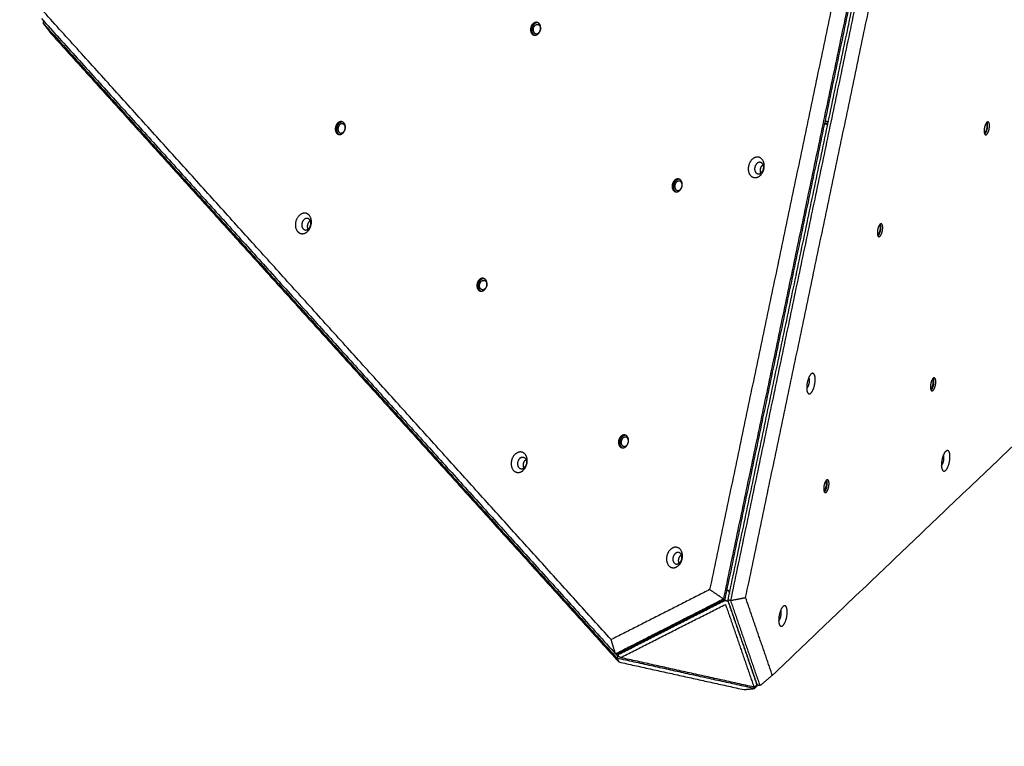
# Model space of a CAD drawing. Units: millimetres. Extents: x -3683 to -2593, y -342 to 609.
# Drawn here: x -3008 to -2900, y -99 to -19 of the extents above; entities that cross this region are included whole.
import ezdxf

# ---------------------------------------------------------------- set-up
doc = ezdxf.new("R2010")
doc.units = ezdxf.units.MM
doc.layers.add('Make2D$visible$lines', color=30, linetype='Continuous', true_color=0xff7f00)

msp = doc.modelspace()

# ---------------------------------------------------------------- linework, layer by layer
at = {"layer": 'Make2D$visible$lines'}
for points, weights, knots in [([(-2705.92, -227.88), (-2664.51, -188.25), (-2644.49, -134.54), (-2638.4, -118.19), (-2634.63, -101.14), (-2616.93, -20.94), (-2599.22, 59.26), (-2583.03, 132.6), (-2609.94, 202.73), (-2633.76, 264.8), (-2657.58, 326.88), (-2690.93, 413.8), (-2773.01, 457.73), (-2886.4, 518.42), (-2999.8, 579.12), (-3014.67, 587.08), (-3030.48, 592.97), (-3150.97, 637.87), (-3257.57, 565.97), (-3378.19, 484.61), (-3498.81, 403.26), (-3565.28, 358.42), (-3593.28, 283.29), (-3596.17, 275.54), (-3598.54, 267.61), (-3635.63, 143.55), (-3672.73, 19.48), (-3739.16, -202.68), (-3522.62, -285.61), (-3471.05, -305.36), (-3419.47, -325.1), (-3418.42, -325.51), (-3417.37, -325.9), (-3375.14, -341.64), (-3330.07, -341.64), (-3127.61, -341.64), (-2925.15, -341.64), (-2824.81, -341.64), (-2752.31, -272.27), (-2729.11, -250.07), (-2705.92, -227.88)], [0.877906157271, 0.913272567661, 1, 0.971894788472, 0.949183371435, 0.949183371435, 0.949183371435, 0.862452535363, 0.854381528139, 0.854381528139, 0.854381528139, 0.844585444204, 0.950668421314, 0.950668421314, 0.950668421314, 0.97281009485, 0.999999941154, 0.824374166567, 0.859367228696, 0.859367228696, 0.859367228696, 0.882732514162, 0.999999941154, 0.986479191943, 0.97420675207, 0.97420675207, 0.97420675207, 0.722319194523, 0.996296123079, 0.996296123079, 0.996296123079, 0.998136175422, 0.999999947302, 0.930519323242, 0.894003322902, 0.894003322902, 0.894003322902, 0.82216755064, 0.877906094164, 0.877906094164, 0.877906094164], [748.049854, 748.049854, 748.049854, 864.330419, 864.330419, 902.012728, 902.012728, 1066.280227, 1066.280227, 1210.182193, 1210.182193, 1343.165268, 1343.165268, 1517.825052, 1517.825052, 1775.060254, 1775.060254, 1811.515276, 1811.515276, 2046.987053, 2046.987053, 2337.97015, 2337.97015, 2495.197466, 2495.197466, 2513.325527, 2513.325527, 2772.315993, 2772.315993, 3144.388141, 3144.388141, 3254.83229, 3254.83229, 3257.331158, 3257.331158, 3350.487903, 3350.487903, 3755.41065, 3755.41065, 3938.672415, 3938.672415, 4002.882144, 4002.882144, 4002.882144]), ([(-2951.81, -20.23), (-2951.97, -20.94), (-2951.44, -21.05), (-2950.9, -21.16), (-2950.74, -20.45)], [1, 0.707106781201, 1, 0.707106781201, 1], [-22.776547, -22.776547, -22.776547, -11.388273, -11.388273, 0, 0, 0]), ([(-2950.74, -20.45), (-2950.58, -19.74), (-2951.12, -19.64), (-2951.65, -19.53), (-2951.81, -20.23)], [1, 0.707106781172, 1, 0.707106781172, 1], [-22.776547, -22.776547, -22.776547, -11.388273, -11.388273, 0, 0, 0]), ([(-2951.53, -20.3), (-2951.64, -20.81), (-2951.25, -20.89), (-2950.87, -20.97), (-2950.75, -20.46)], [1, 0.707106783682, 1, 0.707106783682, 1], [0, 0, 0, 8.246681, 8.246681, 16.493361, 16.493361, 16.493361]), ([(-2951.53, -20.3), (-2951.41, -19.79), (-2951.02, -19.87), (-2950.63, -19.95), (-2950.75, -20.46)], [1, 0.707106778691, 1, 0.707106778691, 1], [-16.493362, -16.493362, -16.493362, -8.246681, -8.246681, 0, 0, 0]), ([(-2973.35, -31.18), (-2973.51, -31.89), (-2972.98, -32), (-2972.44, -32.11), (-2972.28, -31.4)], [1, 0.707106781194, 1, 0.707106781194, 1], [-22.776547, -22.776547, -22.776547, -11.388273, -11.388273, 0, 0, 0]), ([(-2972.28, -31.4), (-2972.12, -30.7), (-2972.65, -30.59), (-2973.19, -30.48), (-2973.35, -31.18)], [1, 0.707106781179, 1, 0.707106781179, 1], [-22.776547, -22.776547, -22.776547, -11.388273, -11.388273, 0, 0, 0]), ([(-2973.06, -31.25), (-2973.18, -31.76), (-2972.79, -31.84), (-2972.4, -31.92), (-2972.29, -31.41)], [1, 0.707106778148, 1, 0.707106778148, 1], [0, 0, 0, 8.246681, 8.246681, 16.493362, 16.493362, 16.493362]), ([(-2972.29, -31.41), (-2972.17, -30.9), (-2972.56, -30.82), (-2972.95, -30.74), (-2973.06, -31.25)], [1, 0.707106784225, 1, 0.707106784225, 1], [0, 0, 0, 8.246681, 8.246681, 16.493361, 16.493361, 16.493361]), ([(-2901.49, -30.67), (-2901.78, -30.93), (-2901.79, -31.6), (-2901.8, -32.26), (-2901.5, -31.99)], [1, 0.707106781201, 1, 0.707106781201, 1], [-22.776547, -22.776547, -22.776547, -11.388273, -11.388273, 0, 0, 0]), ([(-2901.71, -31.95), (-2901.41, -31.69), (-2901.4, -31.03), (-2901.4, -30.77), (-2901.47, -30.65)], [1, 0.707106781176, 1, 0.864211675004, 0.854329093263], [0, 0, 0, 11.388273, 11.388273, 16.667995, 16.667995, 16.667995]), ([(-2901.58, -30.78), (-2901.48, -30.83), (-2901.48, -31.1), (-2901.49, -31.58), (-2901.7, -31.77)], [0.86524660414, 0.812171851502, 1, 0.707106778691, 1], [-13.535157, -13.535157, -13.535157, -8.246681, -8.246681, 0, 0, 0]), ([(-2901.5, -31.99), (-2901.21, -31.73), (-2901.2, -31.06), (-2901.19, -30.4), (-2901.49, -30.67)], [1, 0.707106781172, 1, 0.707106781172, 1], [-22.776547, -22.776547, -22.776547, -11.388273, -11.388273, 0, 0, 0]), ([(-2927.13, -34.57), (-2927.99, -34.98), (-2927.79, -36.04), (-2927.59, -37.1), (-2926.73, -36.68)], [1, 0.707106781197, 1, 0.707106781197, 1], [-36.128316, -36.128316, -36.128316, -18.064158, -18.064158, 0, 0, 0]), ([(-2926.73, -36.68), (-2925.86, -36.27), (-2926.07, -35.22), (-2926.27, -34.16), (-2927.13, -34.57)], [1, 0.707106781176, 1, 0.707106781176, 1], [-36.128316, -36.128316, -36.128316, -18.064158, -18.064158, 0, 0, 0]), ([(-2926.72, -35.11), (-2927.21, -35.35), (-2927.1, -35.94), (-2926.98, -36.54), (-2926.5, -36.31)], [1, 0.707106781831, 1, 0.707106781831, 1], [0, 0, 0, 10.210176, 10.210176, 20.420352, 20.420352, 20.420352]), ([(-2926.5, -36.31), (-2926.01, -36.08), (-2926.12, -35.48), (-2926.24, -34.88), (-2926.72, -35.11)], [1, 0.707106780542, 1, 0.707106780542, 1], [0, 0, 0, 10.210176, 10.210176, 20.420352, 20.420352, 20.420352]), ([(-2926.41, -36.26), (-2926.45, -36.19), (-2926.46, -36.11), (-2926.56, -35.61), (-2926.17, -35.33)], [1, 0.992561741648, 1, 0.741619345542, 0.939108324301], [0, 0, 0, 0.156604, 0.156604, 9.163681, 9.163681, 9.163681]), ([(-2935.12, -37.73), (-2934.96, -37.02), (-2935.5, -36.91), (-2936.03, -36.8), (-2936.19, -37.51)], [1, 0.707106781172, 1, 0.707106781172, 1], [-22.776547, -22.776547, -22.776547, -11.388273, -11.388273, 0, 0, 0]), ([(-2936.19, -37.51), (-2936.36, -38.22), (-2935.82, -38.33), (-2935.29, -38.43), (-2935.12, -37.73)], [1, 0.707106781201, 1, 0.707106781201, 1], [-22.776547, -22.776547, -22.776547, -11.388273, -11.388273, 0, 0, 0]), ([(-2935.91, -37.58), (-2936.02, -38.09), (-2935.64, -38.17), (-2935.25, -38.25), (-2935.13, -37.73)], [1, 0.707106781198, 1, 0.707106781198, 1], [0, 0, 0, 8.246681, 8.246681, 16.493361, 16.493361, 16.493361]), ([(-2935.13, -37.73), (-2935.01, -37.22), (-2935.4, -37.14), (-2935.79, -37.07), (-2935.91, -37.58)], [1, 0.707106781175, 1, 0.707106781175, 1], [0, 0, 0, 8.246681, 8.246681, 16.493361, 16.493361, 16.493361]), ([(-2976.04, -41.98), (-2975.78, -40.86), (-2976.63, -40.69), (-2977.48, -40.52), (-2977.74, -41.64)], [1, 0.707106781187, 1, 0.707106781187, 1], [-36.128316, -36.128316, -36.128316, -18.064158, -18.064158, 0, 0, 0]), ([(-2976.09, -41.99), (-2975.95, -41.36), (-2976.43, -41.26), (-2976.91, -41.16), (-2977.05, -41.8)], [1, 0.707106781188, 1, 0.707106781188, 1], [0, 0, 0, 10.210176, 10.210176, 20.420352, 20.420352, 20.420352]), ([(-2977.74, -41.64), (-2977.99, -42.76), (-2977.14, -42.93), (-2976.3, -43.1), (-2976.04, -41.98)], [1, 0.707106781186, 1, 0.707106781186, 1], [-36.128316, -36.128316, -36.128316, -18.064158, -18.064158, 0, 0, 0]), ([(-2977.05, -41.8), (-2977.19, -42.43), (-2976.71, -42.53), (-2976.23, -42.63), (-2976.09, -41.99)], [1, 0.707106781185, 1, 0.707106781185, 1], [0, 0, 0, 10.210176, 10.210176, 20.420352, 20.420352, 20.420352]), ([(-2913.27, -41.9), (-2913.56, -42.16), (-2913.57, -42.83), (-2913.58, -43.49), (-2913.28, -43.22)], [1, 0.707106781202, 1, 0.707106781202, 1], [-22.776547, -22.776547, -22.776547, -11.388273, -11.388273, 0, 0, 0]), ([(-2913.49, -43.18), (-2913.19, -42.92), (-2913.18, -42.25), (-2913.18, -42), (-2913.25, -41.88)], [1, 0.70710678118, 1, 0.864211674998, 0.854329093264], [0, 0, 0, 11.388273, 11.388273, 16.667995, 16.667995, 16.667995]), ([(-2913.36, -42.01), (-2913.26, -42.06), (-2913.26, -42.33), (-2913.27, -42.81), (-2913.48, -43)], [0.865246607734, 0.812171853196, 1, 0.707106784225, 1], [-13.535157, -13.535157, -13.535157, -8.246681, -8.246681, 0, 0, 0]), ([(-2913.28, -43.22), (-2912.99, -42.96), (-2912.98, -42.29), (-2912.97, -41.63), (-2913.27, -41.9)], [1, 0.707106781171, 1, 0.707106781171, 1], [-22.776547, -22.776547, -22.776547, -11.388273, -11.388273, 0, 0, 0]), ([(-2957.73, -48.46), (-2957.89, -49.17), (-2957.36, -49.28), (-2956.82, -49.38), (-2956.66, -48.68)], [1, 0.707106781202, 1, 0.707106781202, 1], [-22.776547, -22.776547, -22.776547, -11.388273, -11.388273, 0, 0, 0]), ([(-2956.66, -48.68), (-2956.5, -47.97), (-2957.04, -47.86), (-2957.57, -47.75), (-2957.73, -48.46)], [1, 0.707106781171, 1, 0.707106781171, 1], [-22.776547, -22.776547, -22.776547, -11.388273, -11.388273, 0, 0, 0]), ([(-2956.67, -48.68), (-2956.79, -49.2), (-2957.17, -49.12), (-2957.56, -49.04), (-2957.44, -48.53)], [1, 0.707106778148, 1, 0.707106778148, 1], [-16.493362, -16.493362, -16.493362, -8.246681, -8.246681, 0, 0, 0]), ([(-2957.44, -48.53), (-2957.33, -48.02), (-2956.94, -48.09), (-2956.55, -48.17), (-2956.67, -48.68)], [1, 0.707106784225, 1, 0.707106784225, 1], [-16.493361, -16.493361, -16.493361, -8.246681, -8.246681, 0, 0, 0]), ([(-2920.48, -58.58), (-2920.71, -57.88), (-2921.12, -58.77), (-2921.53, -59.66), (-2921.31, -60.36)], [1, 0.707106781186, 1, 0.707106781186, 1], [-36.128316, -36.128316, -36.128316, -18.064158, -18.064158, 0, 0, 0]), ([(-2921.31, -60.36), (-2921.08, -61.06), (-2920.67, -60.17), (-2920.26, -59.27), (-2920.48, -58.58)], [1, 0.707106781187, 1, 0.707106781187, 1], [-36.128316, -36.128316, -36.128316, -18.064158, -18.064158, 0, 0, 0]), ([(-2921.12, -58.88), (-2920.99, -59.27), (-2921.22, -59.77), (-2921.29, -59.91), (-2921.36, -59.98)], [1, 0.707106779597, 1, 0.89671104172, 0.866271901458], [-20.420352, -20.420352, -20.420352, -10.210176, -10.210176, -6.609552, -6.609552, -6.609552]), ([(-2907.41, -58.89), (-2907.7, -59.16), (-2907.71, -59.82), (-2907.72, -60.49), (-2907.42, -60.22)], [1, 0.707106781201, 1, 0.707106781201, 1], [-22.776547, -22.776547, -22.776547, -11.388273, -11.388273, 0, 0, 0]), ([(-2907.62, -60.18), (-2907.33, -59.91), (-2907.32, -59.25), (-2907.32, -59), (-2907.39, -58.88)], [1, 0.707106780298, 1, 0.864211675234, 0.854329092919], [0, 0, 0, 11.388273, 11.388273, 16.667995, 16.667995, 16.667995]), ([(-2907.62, -60), (-2907.41, -59.8), (-2907.4, -59.33), (-2907.4, -59.06), (-2907.5, -59.01)], [1, 0.707106781175, 1, 0.812171852257, 0.865246605756], [0, 0, 0, 8.246681, 8.246681, 13.535157, 13.535157, 13.535157]), ([(-2907.42, -60.22), (-2907.13, -59.95), (-2907.12, -59.29), (-2907.11, -58.63), (-2907.41, -58.89)], [1, 0.707106781172, 1, 0.707106781172, 1], [-22.776547, -22.776547, -22.776547, -11.388273, -11.388273, 0, 0, 0]), ([(-2941.04, -65.95), (-2940.88, -65.25), (-2941.42, -65.14), (-2941.95, -65.03), (-2942.11, -65.74)], [1, 0.707106779051, 1, 0.707106779051, 1], [-22.776547, -22.776547, -22.776547, -11.388273, -11.388273, 0, 0, 0]), ([(-2942.11, -65.74), (-2942.27, -66.44), (-2941.74, -66.55), (-2941.2, -66.66), (-2941.04, -65.95)], [1, 0.70710678252, 1, 0.70710678252, 1], [-22.776547, -22.776547, -22.776547, -11.388273, -11.388273, 0, 0, 0]), ([(-2941.82, -65.8), (-2941.94, -66.32), (-2941.55, -66.39), (-2941.17, -66.47), (-2941.05, -65.96)], [1, 0.707106778148, 1, 0.707106778148, 1], [0, 0, 0, 8.246681, 8.246681, 16.493362, 16.493362, 16.493362]), ([(-2941.05, -65.96), (-2940.93, -65.45), (-2941.32, -65.37), (-2941.71, -65.29), (-2941.82, -65.8)], [1, 0.707106784225, 1, 0.707106784225, 1], [0, 0, 0, 8.246681, 8.246681, 16.493361, 16.493361, 16.493361]), ([(-2953.28, -67.09), (-2954.15, -67.5), (-2953.95, -68.55), (-2953.74, -69.61), (-2952.88, -69.2)], [1, 0.707106781186, 1, 0.707106781186, 1], [-36.128316, -36.128316, -36.128316, -18.064158, -18.064158, 0, 0, 0]), ([(-2952.88, -69.2), (-2952.02, -68.79), (-2952.22, -67.73), (-2952.42, -66.68), (-2953.28, -67.09)], [1, 0.707106781187, 1, 0.707106781187, 1], [-36.128316, -36.128316, -36.128316, -18.064158, -18.064158, 0, 0, 0]), ([(-2905.61, -67.1), (-2905.84, -66.4), (-2906.25, -67.29), (-2906.66, -68.18), (-2906.44, -68.88)], [1, 0.707106781197, 1, 0.707106781197, 1], [-36.128316, -36.128316, -36.128316, -18.064158, -18.064158, 0, 0, 0]), ([(-2906.44, -68.88), (-2906.21, -69.58), (-2905.8, -68.69), (-2905.39, -67.8), (-2905.61, -67.1)], [1, 0.707106781176, 1, 0.707106781176, 1], [-36.128316, -36.128316, -36.128316, -18.064158, -18.064158, 0, 0, 0]), ([(-2952.88, -67.63), (-2953.37, -67.86), (-2953.25, -68.46), (-2953.14, -69.06), (-2952.65, -68.82)], [1, 0.707106782774, 1, 0.707106782774, 1], [0, 0, 0, 10.210176, 10.210176, 20.420352, 20.420352, 20.420352]), ([(-2952.88, -67.63), (-2952.39, -67.4), (-2952.28, -67.99), (-2952.16, -68.59), (-2952.65, -68.82)], [1, 0.707106779597, 1, 0.707106779597, 1], [-20.420352, -20.420352, -20.420352, -10.210176, -10.210176, 0, 0, 0]), ([(-2952.57, -68.78), (-2952.6, -68.7), (-2952.61, -68.63), (-2952.71, -68.12), (-2952.32, -67.85)], [1, 0.992561741391, 1, 0.741619349221, 0.939108324864], [0, 0, 0, 0.156604, 0.156604, 9.163681, 9.163681, 9.163681]), ([(-2906.49, -68.5), (-2906.42, -68.44), (-2906.36, -68.3), (-2906.12, -67.79), (-2906.25, -67.4)], [0.86627190169, 0.896711041714, 1, 0.707106780542, 1], [6.609552, 6.609552, 6.609552, 10.210176, 10.210176, 20.420352, 20.420352, 20.420352]), ([(-2919.19, -70.12), (-2919.48, -70.39), (-2919.49, -71.05), (-2919.5, -71.71), (-2919.2, -71.45)], [1, 0.70710678252, 1, 0.70710678252, 1], [-22.776547, -22.776547, -22.776547, -11.388273, -11.388273, 0, 0, 0]), ([(-2919.4, -71.41), (-2919.11, -71.14), (-2919.1, -70.48), (-2919.1, -70.23), (-2919.17, -70.11)], [1, 0.707106779424, 1, 0.864211674586, 0.854329092449], [0, 0, 0, 11.388273, 11.388273, 16.667995, 16.667995, 16.667995]), ([(-2919.4, -71.23), (-2919.19, -71.03), (-2919.18, -70.55), (-2919.18, -70.29), (-2919.28, -70.24)], [1, 0.707106784225, 1, 0.812171852968, 0.865246607863], [0, 0, 0, 8.246681, 8.246681, 13.535157, 13.535157, 13.535157]), ([(-2919.2, -71.45), (-2918.91, -71.18), (-2918.9, -70.52), (-2918.89, -69.86), (-2919.19, -70.12)], [1, 0.707106779051, 1, 0.707106779051, 1], [-22.776547, -22.776547, -22.776547, -11.388273, -11.388273, 0, 0, 0]), ([(-2936.15, -77.59), (-2937.01, -78.01), (-2936.81, -79.06), (-2936.61, -80.12), (-2935.75, -79.71)], [1, 0.707106781197, 1, 0.707106781197, 1], [-36.128316, -36.128316, -36.128316, -18.064158, -18.064158, 0, 0, 0]), ([(-2935.75, -79.71), (-2934.88, -79.3), (-2935.09, -78.24), (-2935.29, -77.18), (-2936.15, -77.59)], [1, 0.707106781176, 1, 0.707106781176, 1], [-36.128316, -36.128316, -36.128316, -18.064158, -18.064158, 0, 0, 0]), ([(-2935.75, -78.14), (-2936.23, -78.37), (-2936.12, -78.97), (-2936, -79.56), (-2935.52, -79.33)], [1, 0.707106781176, 1, 0.707106781176, 1], [0, 0, 0, 10.210176, 10.210176, 20.420352, 20.420352, 20.420352]), ([(-2935.52, -79.33), (-2935.03, -79.1), (-2935.14, -78.5), (-2935.26, -77.9), (-2935.75, -78.14)], [1, 0.707106781197, 1, 0.707106781197, 1], [0, 0, 0, 10.210176, 10.210176, 20.420352, 20.420352, 20.420352]), ([(-2935.43, -79.28), (-2935.47, -79.21), (-2935.48, -79.13), (-2935.58, -78.63), (-2935.19, -78.35)], [1, 0.992561741756, 1, 0.741619345145, 0.939108324915], [0, 0, 0, 0.156604, 0.156604, 9.163681, 9.163681, 9.163681]), ([(-2930.52, -83.44), (-2930.39, -83.37), (-2930.22, -83.41), (-2930.06, -83.44), (-2930.03, -83.55)], [1, 0.866025403799, 1, 0.866025403799, 1], [-6.283185, -6.283185, -6.283185, -3.141593, -3.141593, 0, 0, 0]), ([(-2923.57, -84.21), (-2923.79, -83.52), (-2924.21, -84.41), (-2924.62, -85.3), (-2924.39, -86)], [1, 0.707106781197, 1, 0.707106781197, 1], [-36.128316, -36.128316, -36.128316, -18.064158, -18.064158, 0, 0, 0]), ([(-2924.45, -85.62), (-2924.38, -85.55), (-2924.31, -85.41), (-2924.08, -84.91), (-2924.2, -84.51)], [0.866271902113, 0.896711042156, 1, 0.707106781197, 1], [6.609552, 6.609552, 6.609552, 10.210176, 10.210176, 20.420352, 20.420352, 20.420352]), ([(-2924.39, -86), (-2924.17, -86.7), (-2923.76, -85.8), (-2923.34, -84.91), (-2923.57, -84.21)], [1, 0.707106781176, 1, 0.707106781176, 1], [-36.128316, -36.128316, -36.128316, -18.064158, -18.064158, 0, 0, 0]), ([(-2942.08, -89.31), (-2942.21, -89.38), (-2942.17, -89.48), (-2942.15, -89.54), (-2942.08, -89.58)], [1, 0.866025403777, 1, 0.922135635415, 0.934778866197], [0, 0, 0, 3.141593, 3.141593, 4.967447, 4.967447, 4.967447]), ([(-2926.98, -92.84), (-2926.97, -92.84), (-2926.97, -92.84), (-2926.84, -92.77), (-2926.88, -92.67)], [0.995747259418, 0.997838765375, 1, 0.866025403847, 1], [3.090914, 3.090914, 3.090914, 3.141593, 3.141593, 6.283185, 6.283185, 6.283185])]:
    msp.add_rational_spline(points, weights, degree=2, knots=knots, dxfattribs=at)
for points in [[(-2908.36, 30.92), (-2920.21, -25.63), (-2932.07, -82.19)], [(-2906.56, 31.25), (-2918.56, -25.98), (-2930.56, -83.22)], [(-2930.37, -83.27), (-2918.37, -26.03), (-2906.37, 31.2)], [(-2930.04, -83.34), (-2918.04, -26.11), (-2906.04, 31.13)], [(-2905.76, 31.07), (-2917.76, -26.16), (-2929.77, -83.39)], [(-2928.1, -83.06), (-2916.25, -26.51), (-2904.39, 30.05)], [(-3005.8, -19.21), (-2974.13, -54.24), (-2942.46, -89.27)], [(-3005.54, -19.48), (-3005.59, -19.59), (-3005.63, -19.7)], [(-2942.94, -87.71), (-2974.23, -53.1), (-3005.53, -18.48)], [(-3004.68, -20.94), (-3005.15, -20.32), (-3005.63, -19.7)], [(-3005.63, -19.7), (-2973.96, -54.73), (-2942.29, -89.76)], [(-3004.68, -20.94), (-2973.38, -55.56), (-2942.09, -90.17)], [(-2919.05, -30.91), (-2919.21, -30.87), (-2919.37, -30.84)], [(-2919.03, -30.84), (-2919.2, -30.8), (-2919.36, -30.77)], [(-2919.31, -30.52), (-2919.14, -30.56), (-2918.98, -30.59)], [(-2877.94, -46.64), (-2901.54, -69.14), (-2925.15, -91.64)], [(-2932.07, -82.19), (-2937.5, -84.95), (-2942.94, -87.71)], [(-2930.56, -83.22), (-2931.32, -82.7), (-2932.07, -82.19)], [(-2929.98, -82.34), (-2929.93, -82.48), (-2929.89, -82.62)], [(-2942.46, -89.27), (-2936.51, -86.24), (-2930.56, -83.22)], [(-2930.37, -83.27), (-2936.32, -86.29), (-2942.26, -89.32)], [(-2942.08, -89.31), (-2936.3, -86.38), (-2930.52, -83.44)], [(-2930.56, -83.22), (-2930.46, -83.24), (-2930.37, -83.27)], [(-2929.77, -83.39), (-2929.9, -83.37), (-2930.04, -83.34)], [(-2926.8, -92.73), (-2928.42, -88.04), (-2930.04, -83.34)], [(-2930.03, -83.55), (-2928.45, -88.11), (-2926.88, -92.67)], [(-2929.77, -83.39), (-2928.93, -83.23), (-2928.1, -83.06)], [(-2929.77, -83.39), (-2928.15, -88.09), (-2926.53, -92.78)], [(-2925.15, -91.64), (-2926.63, -87.35), (-2928.1, -83.06)], [(-2941.89, -89.69), (-2936.11, -86.75), (-2930.33, -83.82)], [(-2930.33, -83.82), (-2928.75, -88.38), (-2927.18, -92.94)], [(-2942.46, -89.27), (-2942.7, -88.49), (-2942.94, -87.71)], [(-2942.46, -89.27), (-2942.36, -89.29), (-2942.26, -89.32)], [(-2942.19, -89.52), (-2942.3, -89.4), (-2942.41, -89.28)], [(-2942.29, -89.76), (-2942.24, -89.64), (-2942.19, -89.52)], [(-2942.29, -89.76), (-2942.19, -89.97), (-2942.09, -90.17)], [(-2927.15, -93.1), (-2934.72, -91.43), (-2942.29, -89.76)], [(-2942.19, -89.52), (-2942.17, -89.53), (-2942.14, -89.53)], [(-2942.18, -89.44), (-2942.18, -89.35), (-2942.17, -89.27)], [(-2941.89, -89.69), (-2941.99, -89.64), (-2942.08, -89.58)], [(-2927.18, -92.94), (-2934.53, -91.32), (-2941.89, -89.69)], [(-2942.09, -90.17), (-2935.18, -91.7), (-2928.27, -93.22)], [(-2926.53, -92.78), (-2925.84, -92.21), (-2925.15, -91.64)], [(-2928.27, -93.22), (-2927.71, -93.16), (-2927.15, -93.1)], [(-2926.98, -92.84), (-2927.08, -92.89), (-2927.18, -92.94)], [(-2927.15, -93.1), (-2926.96, -92.92), (-2926.77, -92.74)], [(-2927.07, -92.88), (-2927.11, -92.99), (-2927.15, -93.1)], [(-2926.87, -92.54), (-2926.87, -92.62), (-2926.87, -92.69)], [(-2926.83, -92.64), (-2926.85, -92.66), (-2926.87, -92.69)], [(-2926.53, -92.78), (-2926.66, -92.76), (-2926.8, -92.73)]]:
    msp.add_open_spline(points, degree=2, dxfattribs=at)
for points, weights in [([(-2951.67, -20.27), (-2951.81, -20.86), (-2951.39, -21.05)], [1, 0.743645517366, 0.936039018963]), ([(-2951.03, -19.67), (-2951.53, -19.63), (-2951.67, -20.27)], [0.965656054855, 0.725424334212, 1]), ([(-2973.21, -31.22), (-2973.34, -31.81), (-2972.93, -32)], [1, 0.743645517356, 0.936039018961]), ([(-2972.56, -30.62), (-2973.06, -30.58), (-2973.21, -31.22)], [0.965656054856, 0.725424334223, 1]), ([(-2901.78, -31.81), (-2901.73, -31.8), (-2901.7, -31.77)], [1, 0.947588844222, 1]), ([(-2901.72, -31.97), (-2901.71, -31.96), (-2901.71, -31.95)], [0.976288033291, 0.987620807514, 1]), ([(-2936.05, -37.55), (-2936.19, -38.14), (-2935.77, -38.33)], [1, 0.743645517497, 0.936039018772]), ([(-2935.41, -36.94), (-2935.91, -36.9), (-2936.05, -37.55)], [0.9656560548, 0.725424333361, 1]), ([(-2976.37, -42.44), (-2976.47, -42.23), (-2976.41, -41.96)], [0.853557400622, 0.852787064802, 1]), ([(-2976.41, -41.96), (-2976.35, -41.67), (-2976.13, -41.51)], [1, 0.837698678388, 0.855269865289]), ([(-2913.48, -43), (-2913.51, -43.03), (-2913.56, -43.04)], [1, 0.947588841425, 1]), ([(-2913.5, -43.2), (-2913.49, -43.19), (-2913.49, -43.18)], [0.976288033319, 0.987620807529, 1]), ([(-2957.59, -48.5), (-2957.73, -49.09), (-2957.31, -49.28)], [1, 0.743645517363, 0.936039018963]), ([(-2956.94, -47.89), (-2957.44, -47.85), (-2957.59, -48.5)], [0.965656054854, 0.725424334216, 1]), ([(-2921.12, -58.88), (-2921.13, -58.85), (-2921.14, -58.82)], [1, 0.996348005714, 1]), ([(-2907.7, -60.04), (-2907.65, -60.03), (-2907.62, -60)], [1, 0.947588842974, 1]), ([(-2907.64, -60.2), (-2907.63, -60.19), (-2907.62, -60.18)], [0.976288033355, 0.987620807549, 1]), ([(-2941.32, -65.17), (-2941.82, -65.13), (-2941.97, -65.77)], [0.965656054651, 0.725424332568, 1]), ([(-2941.97, -65.77), (-2942.11, -66.36), (-2941.69, -66.56)], [1, 0.743645518811, 0.93603901948]), ([(-2906.25, -67.4), (-2906.26, -67.37), (-2906.27, -67.34)], [1, 0.996348005656, 1]), ([(-2919.48, -71.26), (-2919.43, -71.26), (-2919.4, -71.23)], [1, 0.947588839841, 1]), ([(-2919.42, -71.42), (-2919.41, -71.42), (-2919.4, -71.41)], [0.976288034352, 0.98762080809, 1]), ([(-2930.15, -82.21), (-2930.01, -82.25), (-2929.98, -82.34)], [0.971391896335, 0.88230847585, 1]), ([(-2924.2, -84.51), (-2924.21, -84.49), (-2924.23, -84.46)], [1, 0.996348005515, 1])]:
    msp.add_rational_spline(points, weights, degree=2, dxfattribs=at)

doc.saveas('drawing.dxf')
